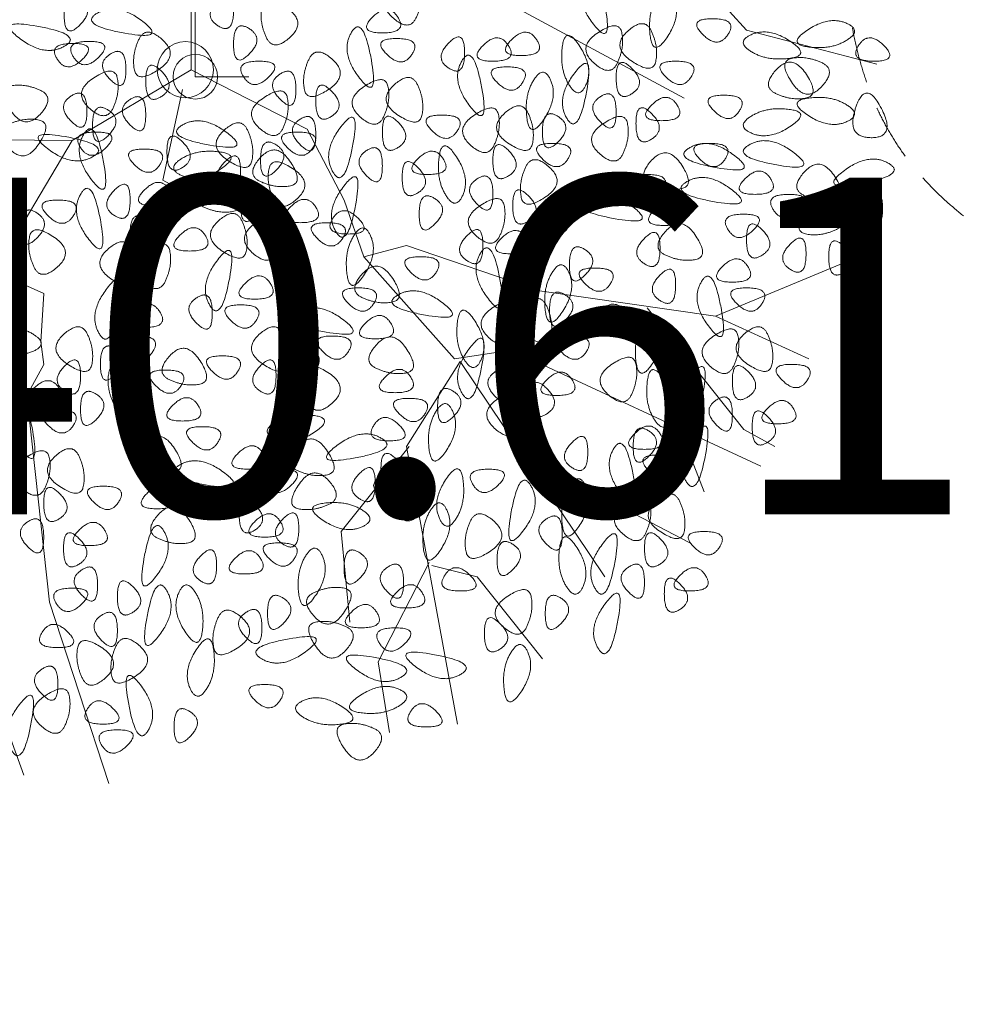
# Model space of a CAD drawing. Units: metres. Extents: x 553830 to 554428, y 6573416 to 6574012.
# Drawn here: x 554013 to 554017, y 6573688 to 6573693 of the extents above; entities that cross this region are included whole.
import ezdxf

# ---------------------------------------------------------------- set-up
doc = ezdxf.new("R2010")
doc.units = ezdxf.units.M
doc.header["$LTSCALE"] = 0.5
doc.linetypes.add('Line Type-5', pattern=[0.75, 0.5, -0.25])
doc.layers.get('0').update_dxf_attribs({"lineweight": 15})
for name, color, linetype, lineweight in [('KORGPIK', 7, 'Continuous', 5), ('Korgusjooned', 7, 'Continuous', 5), ('None', 7, 'Continuous', 5), ('põõsas', 7, 'Continuous', 5)]:
    doc.layers.add(name, color=color, linetype=linetype, lineweight=lineweight)
doc.layers.add('PUU', color=3, linetype='Continuous', lineweight=5, true_color=0x00ff00)
doc.styles.add('Arial', font='Arial')

# ---------------------------------------------------------------- blocks, each defined once
blk = doc.blocks.new('Group-21')
at = {"transparency": 33554687}
for p, q in [((-41.6188, -11.6241), (-41.6188, -12.0641)), ((-41.6188, -12.0641), (-41.3786, -12.0641))]:
    blk.add_line(p, q, dxfattribs=at)
for centre, radius, start, end in [((-41.6188, -10.5641), 0.25, 359.8604, 180.8406), ((-41.8046, -10.8093), 0.25, 104.8801, 233.1553), ((-41.4201, -10.8093), 0.25, 304.5704, 78.153), ((-41.7679, -11.3055), 0.35, 122.2165, 294.8474), ((-41.4737, -11.3055), 0.35, 245.1526, 56.0466)]:
    blk.add_arc(centre, radius, start, end, dxfattribs=at)
blk = doc.blocks.new('Group-1110')
at = {"color": 255, "transparency": 33554687}
blk.add_wipeout([(83.6742, 307.7337), (83.6742, 297.7337), (-196.8914, 297.7337), (-196.8914, -102.2663), (83.6742, -102.2663), (83.6742, -112.2663), (-216.8914, -112.2663), (-216.8914, 307.7337)], dxfattribs=at).dxf.layer = 'None'
blk = doc.blocks.new('Group-1149')
at = {"layer": 'None', "lineweight": 5, "transparency": 33554687}
for p, q in [((1.2446, 0.4064), (2.2352, -0.127)), ((2.3749, -1.1049), (3.048, -0.8255)), ((1.2319, -1.3081), (1.8796, -2.2733)), ((2.2225, -1.6256), (2.3241, -1.8923))]:
    blk.add_line(p, q, dxfattribs=at)
at = {"layer": 'None', "lineweight": 5, "transparency": 33554687, "flags": 128}
for points in [[(2.1336, 0.5969), (2.5146, 0.1778), (3.0988, 0.0254)], [(-0.508, -0.3175), (-1.8542, -0.3048), (-2.8702, -0.7112), (-2.9464, -0.6223)], [(0.8001, -0.8382), (1.2065, -1.2954), (1.4605, -1.2573), (2.5781, -1.778)], [(-0.8636, -0.9017), (-0.635, -1.0033), (-0.6477, -1.2192), (-0.635, -1.3208), (-0.7112, -1.4605), (-1.0541, -3.0226)], [(2.0701, -1.0668), (2.5019, -1.6129), (2.6416, -1.6891)], [(1.2319, -1.3081), (0.9906, -1.6891), (1.2192, -2.9337)], [(-0.7112, -1.4605), (-0.6096, -2.3876), (-0.3429, -3.2004)], [(1.0033, -1.6891), (0.6985, -2.0701), (0.7366, -2.4765)], [(1.6637, -1.9431), (1.9431, -1.9558), (2.2606, -2.1209)], [(1.0922, -2.2098), (0.8636, -2.6543), (0.9144, -2.9718)], [(1.1049, -2.2225), (1.3081, -2.2733), (1.6002, -2.6416)], [(-0.9144, -2.4257), (-0.8636, -2.7813), (-0.7239, -3.1623)]]:
    blk.add_lwpolyline(points, dxfattribs=at)
at = {"layer": 'None', "lineweight": 15, "transparency": 33554687, "flags": 128}
for points in [[(0.0254, 0), (0.0254, 0.4572), (-1.1049, 0.4572)], [(0.0254, 0), (-0.508, -0.3175), (-0.8636, -0.9144)], [(0.0254, 0), (0.5461, -0.2667), (0.7112, -0.5842), (0.8001, -0.8382)], [(-0.0127, -0.0889), (-0.1016, -0.4953), (0.0381, -0.5715)], [(0.8001, -0.8382), (0.9906, -0.7874), (1.5875, -0.9906), (2.3749, -1.1049), (2.794, -1.2954)]]:
    blk.add_lwpolyline(points, dxfattribs=at)
at = {"layer": 'None', "lineweight": 5, "transparency": 33554687}
blk.add_ellipse((0, 0), major_axis=(0.125755, 0), ratio=1, dxfattribs=at)
for points in [[(1.03505, 0.23495), (1.0033, 0.1651), (0.8509, 0.3048), (1.0414, 0.4318), (1.0668, 0.3048), (1.03505, 0.23495)], [(1.7907, 0.4064), (1.8415, 0.4953), (1.9177, 0.0889), (1.7399, 0.3175), (1.7907, 0.4064)], [(2.0828, 0.1524), (2.0955, 0.0508), (2.2225, 0.2413), (2.159, 0.3937), (2.0701, 0.254), (2.0828, 0.1524)], [(-0.473075, 0.314325), (-0.542925, 0.358775), (-0.542925, 0.130175), (-0.403225, 0.269875), (-0.473075, 0.314325)], [(0.14605, 0.19685), (0.2159, 0.1524), (0.2159, 0.381), (0.0762, 0.2413), (0.14605, 0.19685)], [(0.36195, 0.14605), (0.3937, 0.0762), (0.5461, 0.2159), (0.3556, 0.3429), (0.3302, 0.2159), (0.36195, 0.14605)], [(-0.3937, 0.254), (-0.4826, 0.2032), (-0.0762, 0.127), (-0.3048, 0.3048), (-0.3937, 0.254)], [(0.9525, 0.23495), (0.99695, 0.1651), (0.76835, 0.1651), (0.90805, 0.3048), (0.9525, 0.23495)], [(2.43205, 0.15875), (2.4765, 0.2286), (2.2479, 0.2286), (2.3876, 0.0889), (2.43205, 0.15875)], [(-0.542925, 0.104775), (-0.454025, 0.155575), (-0.860425, 0.231775), (-0.631825, 0.053975), (-0.542925, 0.104775)], [(0.28575, 0.18415), (0.2159, 0.2286), (0.2159, 0), (0.3556, 0.1397), (0.28575, 0.18415)], [(0.74295, 0.1651), (0.79375, 0.254), (0.86995, -0.1524), (0.69215, 0.0762), (0.74295, 0.1651)], [(1.93675, 0.03175), (1.905, -0.0381), (1.7526, 0.1016), (1.9431, 0.2286), (1.9685, 0.1016), (1.93675, 0.03175)], [(2.08915, 0.17145), (2.0574, 0.2413), (1.905, 0.1016), (2.0955, -0.0254), (2.1209, 0.1016), (2.08915, 0.17145)], [(2.794, 0.1016), (2.6924, 0.1143), (2.8829, 0.2413), (3.0353, 0.1778), (2.8956, 0.0889), (2.794, 0.1016)], [(-0.20955, 0.13335), (-0.1778, 0.2032), (-0.0254, 0.0635), (-0.2159, -0.0635), (-0.2413, 0.0635), (-0.20955, 0.13335)], [(1.016, 0.06985), (1.06045, 0.1397), (0.83185, 0.1397), (0.97155, 0), (1.016, 0.06985)], [(1.1811, 0.00635), (1.25095, -0.0381), (1.25095, 0.1905), (1.11125, 0.0508), (1.1811, 0.00635)], [(1.4478, 0.10795), (1.49225, 0.0381), (1.26365, 0.0381), (1.40335, 0.1778), (1.4478, 0.10795)], [(1.5748, 0.13335), (1.61925, 0.0635), (1.39065, 0.0635), (1.53035, 0.2032), (1.5748, 0.13335)], [(1.6891, 0.1016), (1.7018, 0.2032), (1.8288, 0.0127), (1.7653, -0.1397), (1.6764, 0), (1.6891, 0.1016)], [(2.7051, 0.0508), (2.8067, 0.0635), (2.6162, 0.1905), (2.4638, 0.127), (2.6035, 0.0381), (2.7051, 0.0508)], [(3.01625, 0.10795), (2.9718, 0.0381), (3.2004, 0.0381), (3.0607, 0.1778), (3.01625, 0.10795)], [(-0.574675, 0.047625), (-0.619125, 0.117475), (-0.390525, 0.117475), (-0.530225, -0.022225), (-0.574675, 0.047625)], [(-0.50165, 0.05715), (-0.5461, 0.127), (-0.3175, 0.127), (-0.4572, -0.0127), (-0.50165, 0.05715)], [(-0.33655, 0.06985), (-0.2667, 0.1143), (-0.2667, -0.1143), (-0.4064, 0.0254), (-0.33655, 0.06985)], [(0.55245, 0.04445), (0.5842, 0.1143), (0.7366, -0.0254), (0.5461, -0.1524), (0.5207, -0.0254), (0.55245, 0.04445)], [(1.23825, 0.0381), (1.28905, 0.127), (1.36525, -0.2794), (1.18745, -0.0508), (1.23825, 0.0381)], [(2.85115, 0.03175), (2.921, 0), (2.7813, -0.1524), (2.6543, 0.0381), (2.7813, 0.0635), (2.85115, 0.03175)], [(-0.10795, -0.12065), (-0.1778, -0.1651), (-0.1778, 0.0635), (-0.0381, -0.0762), (-0.10795, -0.12065)], [(0.26035, -0.03175), (0.2159, 0.0381), (0.4445, 0.0381), (0.3048, -0.1016), (0.26035, -0.03175)], [(1.5113, -0.05715), (1.55575, 0.0127), (1.32715, 0.0127), (1.46685, -0.127), (1.5113, -0.05715)], [(1.70815, -0.2159), (1.75895, -0.3048), (1.83515, 0.1016), (1.65735, -0.127), (1.70815, -0.2159)], [(2.00025, -0.10795), (1.9304, -0.1524), (1.9304, 0.0762), (2.0701, -0.0635), (2.00025, -0.10795)], [(2.26695, -0.03175), (2.3114, 0.0381), (2.0828, 0.0381), (2.2225, -0.1016), (2.26695, -0.03175)], [(2.64795, -0.10795), (2.5781, -0.0762), (2.7178, 0.0762), (2.8448, -0.1143), (2.7178, -0.1397), (2.64795, -0.10795)], [(-0.32385, -0.17145), (-0.3556, -0.2413), (-0.508, -0.1016), (-0.3175, 0.0254), (-0.2921, -0.1016), (-0.32385, -0.17145)], [(0.42545, -0.01905), (0.4953, 0.0254), (0.4953, -0.2032), (0.3556, -0.0635), (0.42545, -0.01905)], [(1.0414, -0.06985), (1.00965, 0), (0.85725, -0.1397), (1.04775, -0.2667), (1.07315, -0.1397), (1.0414, -0.06985)], [(1.53035, -0.2159), (1.54305, -0.3175), (1.67005, -0.127), (1.60655, 0.0254), (1.51765, -0.1143), (1.53035, -0.2159)], [(-0.650875, -0.092075), (-0.581025, -0.123825), (-0.720725, -0.276225), (-0.847725, -0.085725), (-0.720725, -0.060325), (-0.650875, -0.092075)], [(0.65405, -0.20955), (0.5842, -0.254), (0.5842, -0.0254), (0.7239, -0.1651), (0.65405, -0.20955)], [(0.889, -0.20955), (0.85725, -0.2794), (0.70485, -0.1397), (0.89535, -0.0127), (0.92075, -0.1397), (0.889, -0.20955)], [(-0.511175, -0.117475), (-0.441325, -0.073025), (-0.441325, -0.301625), (-0.581025, -0.161925), (-0.511175, -0.117475)], [(-0.24765, -0.13335), (-0.1778, -0.0889), (-0.1778, -0.3175), (-0.3175, -0.1778), (-0.24765, -0.13335)], [(0.43815, -0.26035), (0.4064, -0.3302), (0.254, -0.1905), (0.4445, -0.0635), (0.4699, -0.1905), (0.43815, -0.26035)], [(1.86055, -0.12065), (1.9304, -0.0762), (1.9304, -0.3048), (1.7907, -0.1651), (1.86055, -0.12065)], [(2.20345, -0.15875), (2.2479, -0.2286), (2.0193, -0.2286), (2.159, -0.0889), (2.20345, -0.15875)], [(2.48285, -0.18415), (2.5273, -0.1143), (2.2987, -0.1143), (2.4384, -0.254), (2.48285, -0.18415)], [(2.794, -0.127), (2.6924, -0.1397), (2.8829, -0.2667), (3.0353, -0.2032), (2.8956, -0.1143), (2.794, -0.127)], [(3.00355, -0.17145), (2.9591, -0.3048), (3.1877, -0.3048), (3.048, -0.0381), (3.00355, -0.17145)], [(-0.346075, -0.180975), (-0.415925, -0.136525), (-0.415925, -0.365125), (-0.276225, -0.225425), (-0.346075, -0.180975)], [(1.3843, -0.33655), (1.35255, -0.4064), (1.20015, -0.2667), (1.39065, -0.1397), (1.41605, -0.2667), (1.3843, -0.33655)], [(1.5367, -0.19685), (1.50495, -0.127), (1.35255, -0.2667), (1.54305, -0.3937), (1.56845, -0.2667), (1.5367, -0.19685)], [(2.08915, -0.31115), (2.0193, -0.3556), (2.0193, -0.127), (2.159, -0.2667), (2.08915, -0.31115)], [(2.7051, -0.1778), (2.8067, -0.1905), (2.6162, -0.3175), (2.4638, -0.254), (2.6035, -0.1651), (2.7051, -0.1778)], [(0.51435, -0.22225), (0.5842, -0.1778), (0.5842, -0.4064), (0.4445, -0.2667), (0.51435, -0.22225)], [(0.6604, -0.4572), (0.7112, -0.5461), (0.7874, -0.1397), (0.6096, -0.3683), (0.6604, -0.4572)], [(0.9525, -0.34925), (0.88265, -0.3937), (0.88265, -0.1651), (1.02235, -0.3048), (0.9525, -0.34925)], [(1.2192, -0.27305), (1.26365, -0.2032), (1.03505, -0.2032), (1.17475, -0.3429), (1.2192, -0.27305)], [(1.67005, -0.20955), (1.6002, -0.1651), (1.6002, -0.3937), (1.7399, -0.254), (1.67005, -0.20955)], [(1.96215, -0.37465), (1.9304, -0.4445), (1.778, -0.3048), (1.9685, -0.1778), (1.9939, -0.3048), (1.96215, -0.37465)], [(-0.790575, -0.244475), (-0.860425, -0.276225), (-0.720725, -0.428625), (-0.593725, -0.238125), (-0.720725, -0.212725), (-0.790575, -0.244475)], [(-0.4572, -0.2921), (-0.4064, -0.2032), (-0.3302, -0.6096), (-0.508, -0.381), (-0.4572, -0.2921)], [(-0.0127, -0.24765), (-0.1016, -0.29845), (0.3048, -0.37465), (0.0762, -0.19685), (-0.0127, -0.24765)], [(0.2794, -0.27305), (0.24765, -0.2032), (0.09525, -0.3429), (0.28575, -0.4699), (0.31115, -0.3429), (0.2794, -0.27305)], [(-0.415925, -0.390525), (-0.327025, -0.339725), (-0.733425, -0.263525), (-0.504825, -0.441325), (-0.415925, -0.390525)], [(-0.4699, -0.34925), (-0.51435, -0.2794), (-0.28575, -0.2794), (-0.42545, -0.4191), (-0.4699, -0.34925)], [(-0.0127, -0.43815), (-0.08255, -0.4826), (-0.08255, -0.254), (0.05715, -0.3937), (-0.0127, -0.43815)], [(0.5715, -0.34925), (0.61595, -0.2794), (0.38735, -0.2794), (0.52705, -0.4191), (0.5715, -0.34925)], [(0.4064, -0.33655), (0.33655, -0.2921), (0.33655, -0.5207), (0.47625, -0.381), (0.4064, -0.33655)], [(0.8128, -0.36195), (0.88265, -0.3175), (0.88265, -0.5461), (0.74295, -0.4064), (0.8128, -0.36195)], [(1.13665, -0.3937), (1.14935, -0.2921), (1.27635, -0.4826), (1.21285, -0.635), (1.12395, -0.4953), (1.13665, -0.3937)], [(1.4478, -0.47625), (1.37795, -0.5207), (1.37795, -0.2921), (1.51765, -0.4318), (1.4478, -0.47625)], [(1.7145, -0.40005), (1.75895, -0.3302), (1.53035, -0.3302), (1.67005, -0.4699), (1.7145, -0.40005)], [(2.2606, -0.34925), (2.1717, -0.40005), (2.5781, -0.47625), (2.3495, -0.29845), (2.2606, -0.34925)], [(2.41935, -0.40005), (2.4638, -0.3302), (2.2352, -0.3302), (2.3749, -0.4699), (2.41935, -0.40005)], [(2.5273, -0.33655), (2.4384, -0.38735), (2.8448, -0.46355), (2.6162, -0.28575), (2.5273, -0.33655)], [(-0.1143, -0.42545), (-0.06985, -0.3556), (-0.29845, -0.3556), (-0.15875, -0.4953), (-0.1143, -0.42545)], [(0.1524, -0.3683), (0.254, -0.381), (0.0635, -0.508), (-0.0889, -0.4445), (0.0508, -0.3556), (0.1524, -0.3683)], [(0.1778, -0.52705), (0.24765, -0.5715), (0.24765, -0.3429), (0.10795, -0.4826), (0.1778, -0.52705)], [(0.33655, -0.50165), (0.2667, -0.4699), (0.4064, -0.3175), (0.5334, -0.508), (0.4064, -0.5334), (0.33655, -0.50165)], [(1.1557, -0.40005), (1.20015, -0.4699), (0.97155, -0.4699), (1.11125, -0.3302), (1.1557, -0.40005)], [(2.08915, -0.51435), (2.0193, -0.4826), (2.159, -0.3302), (2.286, -0.5207), (2.159, -0.5461), (2.08915, -0.51435)], [(0.3937, -0.57785), (0.42545, -0.6477), (0.57785, -0.508), (0.38735, -0.381), (0.36195, -0.508), (0.3937, -0.57785)], [(1.0414, -0.55245), (0.97155, -0.5969), (0.97155, -0.3683), (1.11125, -0.508), (1.0414, -0.55245)], [(1.524, -0.43815), (1.55575, -0.3683), (1.70815, -0.508), (1.51765, -0.635), (1.49225, -0.508), (1.524, -0.43815)], [(2.77495, -0.56515), (2.7051, -0.5334), (2.8448, -0.381), (2.9718, -0.5715), (2.8448, -0.5969), (2.77495, -0.56515)], [(3.1496, -0.4191), (3.2385, -0.4699), (2.8321, -0.5461), (3.0607, -0.3683), (3.1496, -0.4191)], [(0.08255, -0.61595), (0.0127, -0.5842), (0.1524, -0.4318), (0.2794, -0.6223), (0.1524, -0.6477), (0.08255, -0.61595)], [(0.6731, -0.7239), (0.7239, -0.8128), (0.8001, -0.4064), (0.6223, -0.635), (0.6731, -0.7239)], [(1.3081, -0.48895), (1.37795, -0.4445), (1.37795, -0.6731), (1.23825, -0.5334), (1.3081, -0.48895)], [(2.13995, -0.53975), (2.1844, -0.4699), (1.9558, -0.4699), (2.0955, -0.6096), (2.13995, -0.53975)], [(2.2479, -0.50165), (2.159, -0.55245), (2.5654, -0.62865), (2.3368, -0.45085), (2.2479, -0.50165)], [(2.62255, -0.48895), (2.667, -0.5588), (2.4384, -0.5588), (2.5781, -0.4191), (2.62255, -0.48895)], [(-0.3175, -0.65405), (-0.24765, -0.6985), (-0.24765, -0.4699), (-0.38735, -0.6096), (-0.3175, -0.65405)], [(-0.06985, -0.53975), (-0.0254, -0.6096), (-0.254, -0.6096), (-0.1143, -0.4699), (-0.06985, -0.53975)], [(0.3175, -0.53975), (0.24765, -0.4953), (0.24765, -0.7239), (0.38735, -0.5842), (0.3175, -0.53975)], [(-0.4699, -0.5588), (-0.4191, -0.4699), (-0.3429, -0.8763), (-0.5207, -0.6477), (-0.4699, -0.5588)], [(0.0254, -0.61595), (0.06985, -0.5461), (-0.15875, -0.5461), (-0.01905, -0.6858), (0.0254, -0.61595)], [(1.1176, -0.57785), (1.04775, -0.5334), (1.04775, -0.762), (1.18745, -0.6223), (1.1176, -0.57785)], [(1.5367, -0.67945), (1.46685, -0.7239), (1.46685, -0.4953), (1.60655, -0.635), (1.5367, -0.67945)], [(1.8034, -0.57785), (1.7145, -0.62865), (2.1209, -0.70485), (1.8923, -0.52705), (1.8034, -0.57785)], [(2.63525, -0.62865), (2.5908, -0.5588), (2.8194, -0.5588), (2.6797, -0.6985), (2.63525, -0.62865)], [(3.05435, -0.69215), (3.1242, -0.7366), (3.1242, -0.508), (2.9845, -0.6477), (3.05435, -0.69215)], [(-0.50165, -0.65405), (-0.4572, -0.5842), (-0.6858, -0.5842), (-0.5461, -0.7239), (-0.50165, -0.65405)], [(0.5842, -0.61595), (0.62865, -0.6858), (0.40005, -0.6858), (0.53975, -0.5461), (0.5842, -0.61595)], [(1.4097, -0.74295), (1.37795, -0.8128), (1.22555, -0.6731), (1.41605, -0.5461), (1.44145, -0.6731), (1.4097, -0.74295)], [(2.21615, -0.62865), (2.2606, -0.6985), (2.032, -0.6985), (2.1717, -0.5588), (2.21615, -0.62865)], [(2.91465, -0.71755), (2.9845, -0.6858), (2.8448, -0.5334), (2.7178, -0.7239), (2.8448, -0.7493), (2.91465, -0.71755)], [(-0.66675, -0.64135), (-0.7366, -0.5969), (-0.7366, -0.8255), (-0.5969, -0.6858), (-0.66675, -0.64135)], [(-0.1778, -0.66675), (-0.24765, -0.6223), (-0.24765, -0.8509), (-0.10795, -0.7112), (-0.1778, -0.66675)], [(0.254, -0.67945), (0.22225, -0.6096), (0.06985, -0.7493), (0.26035, -0.8763), (0.28575, -0.7493), (0.254, -0.67945)], [(0.4064, -0.81915), (0.37465, -0.889), (0.22225, -0.7493), (0.41275, -0.6223), (0.43815, -0.7493), (0.4064, -0.81915)], [(0.6604, -0.66675), (0.61595, -0.7366), (0.84455, -0.7366), (0.70485, -0.5969), (0.6604, -0.66675)], [(1.7018, -0.66675), (1.74625, -0.7366), (1.51765, -0.7366), (1.65735, -0.5969), (1.7018, -0.66675)], [(2.43205, -0.71755), (2.3876, -0.6477), (2.6162, -0.6477), (2.4765, -0.7874), (2.43205, -0.71755)], [(0.70485, -0.75565), (0.7493, -0.6858), (0.5207, -0.6858), (0.6604, -0.8255), (0.70485, -0.75565)], [(2.15265, -0.83185), (2.0828, -0.8001), (2.2225, -0.6477), (2.3495, -0.8382), (2.2225, -0.8636), (2.15265, -0.83185)], [(2.58445, -0.83185), (2.5146, -0.8763), (2.5146, -0.6477), (2.6543, -0.7874), (2.58445, -0.83185)], [(-0.67945, -0.88265), (-0.6477, -0.9525), (-0.4953, -0.8128), (-0.6858, -0.6858), (-0.7112, -0.8128), (-0.67945, -0.88265)], [(0.0889, -0.74295), (0.13335, -0.8128), (-0.09525, -0.8128), (0.04445, -0.6731), (0.0889, -0.74295)], [(0.40005, -0.8001), (0.41275, -0.6985), (0.53975, -0.889), (0.47625, -1.0414), (0.38735, -0.9017), (0.40005, -0.8001)], [(0.7239, -0.9144), (0.7366, -1.016), (0.8636, -0.8255), (0.8001, -0.6731), (0.7112, -0.8128), (0.7239, -0.9144)], [(1.26365, -0.85725), (1.3335, -0.9017), (1.3335, -0.6731), (1.1938, -0.8128), (1.26365, -0.85725)], [(1.53035, -0.75565), (1.5748, -0.8255), (1.3462, -0.8255), (1.4859, -0.6858), (1.53035, -0.75565)], [(2.0574, -0.86995), (2.12725, -0.9144), (2.12725, -0.6858), (1.98755, -0.8255), (2.0574, -0.86995)], [(-0.2413, -0.80645), (-0.27305, -0.7366), (-0.42545, -0.8763), (-0.23495, -1.0033), (-0.20955, -0.8763), (-0.2413, -0.80645)], [(-0.0889, -0.94615), (-0.12065, -1.016), (-0.27305, -0.8763), (-0.08255, -0.7493), (-0.05715, -0.8763), (-0.0889, -0.94615)], [(1.7907, -0.80645), (1.72085, -0.762), (1.72085, -0.9906), (1.86055, -0.8509), (1.7907, -0.80645)], [(2.71145, -0.89535), (2.7813, -0.9398), (2.7813, -0.7112), (2.6416, -0.8509), (2.71145, -0.89535)], [(2.95275, -0.90805), (2.8829, -0.9525), (2.8829, -0.7239), (3.0226, -0.8636), (2.95275, -0.90805)], [(-0.75565, -0.84455), (-0.8255, -0.8001), (-0.8255, -1.0287), (-0.6858, -0.889), (-0.75565, -0.84455)], [(0.10795, -1.0541), (0.15875, -1.143), (0.23495, -0.7366), (0.05715, -0.9652), (0.10795, -1.0541)], [(1.12395, -0.90805), (1.1684, -0.8382), (0.9398, -0.8382), (1.0795, -0.9779), (1.12395, -0.90805)], [(1.3208, -0.8255), (1.3716, -0.7366), (1.4478, -1.143), (1.27, -0.9144), (1.3208, -0.8255)], [(0.79375, -1.02235), (0.7239, -0.9906), (0.8636, -0.8382), (0.9906, -1.0287), (0.8636, -1.0541), (0.79375, -1.02235)], [(1.59385, -0.92075), (1.6383, -0.8509), (1.4097, -0.8509), (1.5494, -0.9906), (1.59385, -0.92075)], [(1.6129, -1.0795), (1.6256, -1.1811), (1.7526, -0.9906), (1.6891, -0.8382), (1.6002, -0.9779), (1.6129, -1.0795)], [(2.52095, -0.88265), (2.5654, -0.9525), (2.3368, -0.9525), (2.4765, -0.8128), (2.52095, -0.88265)], [(0.381, -0.95885), (0.42545, -1.0287), (0.19685, -1.0287), (0.33655, -0.889), (0.381, -0.95885)], [(1.905, -0.95885), (1.94945, -0.889), (1.72085, -0.889), (1.86055, -1.0287), (1.905, -0.95885)], [(2.12725, -1.03505), (2.1971, -1.0795), (2.1971, -0.8509), (2.0574, -0.9906), (2.12725, -1.03505)], [(2.3114, -0.9525), (2.3622, -0.8636), (2.4384, -1.27), (2.2606, -1.0414), (2.3114, -0.9525)], [(-0.38735, -1.1811), (-0.33655, -1.27), (-0.26035, -0.8636), (-0.43815, -1.0922), (-0.38735, -1.1811)], [(0.0508, -1.02235), (0.12065, -0.9779), (0.12065, -1.2065), (-0.01905, -1.0668), (0.0508, -1.02235)], [(0.84455, -1.04775), (0.889, -0.9779), (0.6604, -0.9779), (0.8001, -1.1176), (0.84455, -1.04775)], [(0.9525, -1.00965), (0.8636, -1.06045), (1.27, -1.13665), (1.0414, -0.95885), (0.9525, -1.00965)], [(1.7018, -1.00965), (1.63195, -0.9652), (1.63195, -1.1938), (1.77165, -1.0541), (1.7018, -1.00965)], [(2.58445, -1.04775), (2.6289, -0.9779), (2.4003, -0.9779), (2.54, -1.1176), (2.58445, -1.04775)], [(-0.1143, -1.08585), (-0.06985, -1.1557), (-0.29845, -1.1557), (-0.15875, -1.016), (-0.1143, -1.08585)], [(0.3175, -1.12395), (0.36195, -1.0541), (0.13335, -1.0541), (0.27305, -1.1938), (0.3175, -1.12395)], [(1.46685, -1.20015), (1.4351, -1.27), (1.2827, -1.1303), (1.4732, -1.0033), (1.4986, -1.1303), (1.46685, -1.20015)], [(1.61925, -1.06045), (1.5875, -0.9906), (1.4351, -1.1303), (1.6256, -1.2573), (1.651, -1.1303), (1.61925, -1.06045)], [(1.9685, -1.08585), (2.01295, -1.1557), (1.78435, -1.1557), (1.92405, -1.016), (1.9685, -1.08585)], [(0.508, -1.08585), (0.4191, -1.13665), (0.8255, -1.21285), (0.5969, -1.03505), (0.508, -1.08585)], [(0.92075, -1.13665), (0.9652, -1.2065), (0.7366, -1.2065), (0.8763, -1.0668), (0.92075, -1.13665)], [(1.2192, -1.1303), (1.2319, -1.0287), (1.3589, -1.2192), (1.2954, -1.3716), (1.2065, -1.2319), (1.2192, -1.1303)], [(2.0193, -1.3081), (2.032, -1.4097), (2.159, -1.2192), (2.0955, -1.0668), (2.0066, -1.2065), (2.0193, -1.3081)], [(-0.8509, -1.1557), (-0.9525, -1.1684), (-0.762, -1.2954), (-0.6096, -1.2319), (-0.7493, -1.143), (-0.8509, -1.1557)], [(-0.43815, -1.18745), (-0.4699, -1.1176), (-0.6223, -1.2573), (-0.4318, -1.3843), (-0.4064, -1.2573), (-0.43815, -1.18745)], [(-0.1778, -1.25095), (-0.13335, -1.1811), (-0.36195, -1.1811), (-0.22225, -1.3208), (-0.1778, -1.25095)], [(0.43815, -1.18745), (0.4064, -1.1176), (0.254, -1.2573), (0.4445, -1.3843), (0.4699, -1.2573), (0.43815, -1.18745)], [(2.45745, -1.32715), (2.4257, -1.397), (2.2733, -1.2573), (2.4638, -1.1303), (2.4892, -1.2573), (2.45745, -1.32715)], [(2.60985, -1.18745), (2.5781, -1.1176), (2.4257, -1.2573), (2.6162, -1.3843), (2.6416, -1.2573), (2.60985, -1.18745)], [(-0.14605, -1.26365), (-0.1016, -1.1938), (-0.3302, -1.1938), (-0.1905, -1.3335), (-0.14605, -1.26365)], [(0.73025, -1.26365), (0.7747, -1.1938), (0.5461, -1.1938), (0.6858, -1.3335), (0.73025, -1.26365)], [(0.85725, -1.33985), (0.7874, -1.3081), (0.9271, -1.1557), (1.0541, -1.3462), (0.9271, -1.3716), (0.85725, -1.33985)], [(1.23825, -1.4478), (1.28905, -1.5367), (1.36525, -1.1303), (1.18745, -1.3589), (1.23825, -1.4478)], [(1.53035, -1.33985), (1.4605, -1.3843), (1.4605, -1.1557), (1.6002, -1.2954), (1.53035, -1.33985)], [(1.79705, -1.26365), (1.8415, -1.1938), (1.6129, -1.1938), (1.7526, -1.3335), (1.79705, -1.26365)], [(-0.31115, -1.25095), (-0.381, -1.2065), (-0.381, -1.4351), (-0.2413, -1.2954), (-0.31115, -1.25095)], [(-0.06985, -1.39065), (-0.1397, -1.3589), (0, -1.2065), (0.127, -1.397), (0, -1.4224), (-0.06985, -1.39065)], [(0.56515, -1.25095), (0.4953, -1.2065), (0.4953, -1.4351), (0.635, -1.2954), (0.56515, -1.25095)], [(-0.53975, -1.44145), (-0.4699, -1.4859), (-0.4699, -1.2573), (-0.6096, -1.397), (-0.53975, -1.44145)], [(0.23495, -1.35255), (0.2794, -1.2827), (0.0508, -1.2827), (0.1905, -1.4224), (0.23495, -1.35255)], [(0.33655, -1.44145), (0.4064, -1.4859), (0.4064, -1.2573), (0.2667, -1.397), (0.33655, -1.44145)], [(2.00025, -1.45415), (1.9685, -1.524), (1.8161, -1.3843), (2.0066, -1.2573), (2.032, -1.3843), (2.00025, -1.45415)], [(2.78765, -1.39065), (2.8321, -1.3208), (2.6035, -1.3208), (2.7432, -1.4605), (2.78765, -1.39065)], [(-0.32385, -1.49225), (-0.2921, -1.5621), (-0.1397, -1.4224), (-0.3302, -1.2954), (-0.3556, -1.4224), (-0.32385, -1.49225)], [(-0.01905, -1.41605), (0.0254, -1.3462), (-0.2032, -1.3462), (-0.0635, -1.4859), (-0.01905, -1.41605)], [(0.55245, -1.49225), (0.5842, -1.5621), (0.7366, -1.4224), (0.5461, -1.2954), (0.5207, -1.4224), (0.55245, -1.49225)], [(1.00965, -1.37795), (1.0541, -1.4478), (0.8255, -1.4478), (0.9652, -1.3081), (1.00965, -1.37795)], [(1.39065, -1.35255), (1.4605, -1.3081), (1.4605, -1.5367), (1.3208, -1.397), (1.39065, -1.35255)], [(1.73355, -1.39065), (1.778, -1.4605), (1.5494, -1.4605), (1.6891, -1.3208), (1.73355, -1.39065)], [(2.0701, -1.397), (2.0828, -1.2954), (2.2098, -1.4859), (2.1463, -1.6383), (2.0574, -1.4986), (2.0701, -1.397)], [(2.22885, -1.5748), (2.27965, -1.6637), (2.35585, -1.2573), (2.17805, -1.4859), (2.22885, -1.5748)], [(2.52095, -1.46685), (2.4511, -1.5113), (2.4511, -1.2827), (2.5908, -1.4224), (2.52095, -1.46685)], [(-0.56515, -1.42875), (-0.5207, -1.4986), (-0.7493, -1.4986), (-0.6096, -1.3589), (-0.56515, -1.42875)], [(1.61925, -1.54305), (1.5494, -1.5875), (1.5494, -1.3589), (1.6891, -1.4986), (1.61925, -1.54305)], [(-0.40005, -1.45415), (-0.4699, -1.4097), (-0.4699, -1.6383), (-0.3302, -1.4986), (-0.40005, -1.45415)], [(0.47625, -1.45415), (0.4064, -1.4097), (0.4064, -1.6383), (0.5461, -1.4986), (0.47625, -1.45415)], [(1.20015, -1.44145), (1.1303, -1.397), (1.1303, -1.6256), (1.27, -1.4859), (1.20015, -1.44145)], [(1.49225, -1.60655), (1.4605, -1.6764), (1.3081, -1.5367), (1.4986, -1.4097), (1.524, -1.5367), (1.49225, -1.60655)], [(-0.7747, -1.4986), (-0.7239, -1.4097), (-0.6477, -1.8161), (-0.8255, -1.5875), (-0.7747, -1.4986)], [(0.05715, -1.50495), (0.1016, -1.5748), (-0.127, -1.5748), (0.0127, -1.4351), (0.05715, -1.50495)], [(1.07315, -1.54305), (1.1176, -1.4732), (0.889, -1.4732), (1.0287, -1.6129), (1.07315, -1.54305)], [(1.0922, -1.7018), (1.1049, -1.8034), (1.2319, -1.6129), (1.1684, -1.4605), (1.0795, -1.6002), (1.0922, -1.7018)], [(2.38125, -1.47955), (2.4511, -1.4351), (2.4511, -1.6637), (2.3114, -1.524), (2.38125, -1.47955)], [(2.72415, -1.51765), (2.7686, -1.5875), (2.54, -1.5875), (2.6797, -1.4478), (2.72415, -1.51765)], [(-0.50165, -1.59385), (-0.4572, -1.524), (-0.6858, -1.524), (-0.5461, -1.6637), (-0.50165, -1.59385)], [(2.60985, -1.67005), (2.54, -1.7145), (2.54, -1.4859), (2.6797, -1.6256), (2.60985, -1.67005)], [(0.5715, -1.5494), (0.6731, -1.5621), (0.4826, -1.6891), (0.3302, -1.6256), (0.4699, -1.5367), (0.5715, -1.5494)], [(0.84455, -1.59385), (0.8001, -1.6637), (1.0287, -1.6637), (0.889, -1.524), (0.84455, -1.59385)], [(0.14605, -1.67005), (0.1905, -1.6002), (-0.0381, -1.6002), (0.1016, -1.7399), (0.14605, -1.67005)], [(0.8763, -1.651), (0.9652, -1.7018), (0.5588, -1.778), (0.7874, -1.6002), (0.8763, -1.651)], [(2.12725, -1.63195), (2.1717, -1.7018), (1.9431, -1.7018), (2.0828, -1.5621), (2.12725, -1.63195)], [(2.07645, -1.61925), (2.0066, -1.5748), (2.0066, -1.8034), (2.1463, -1.6637), (2.07645, -1.61925)], [(2.24155, -1.8415), (2.29235, -1.9304), (2.36855, -1.524), (2.19075, -1.7526), (2.24155, -1.8415)], [(-0.18415, -1.78435), (-0.254, -1.7526), (-0.1143, -1.6002), (0.0127, -1.7907), (-0.1143, -1.8161), (-0.18415, -1.78435)], [(0.50165, -1.79705), (0.4318, -1.7653), (0.5715, -1.6129), (0.6985, -1.8034), (0.5715, -1.8288), (0.50165, -1.79705)], [(1.73355, -1.78435), (1.8034, -1.8288), (1.8034, -1.6002), (1.6637, -1.7399), (1.73355, -1.78435)], [(1.9177, -1.7018), (1.9685, -1.6129), (2.0447, -2.0193), (1.8669, -1.7907), (1.9177, -1.7018)], [(-0.62865, -1.87325), (-0.6604, -1.9431), (-0.8128, -1.8034), (-0.6223, -1.6764), (-0.5969, -1.8034), (-0.62865, -1.87325)], [(-0.47625, -1.73355), (-0.508, -1.6637), (-0.6604, -1.8034), (-0.4699, -1.9304), (-0.4445, -1.8034), (-0.47625, -1.73355)], [(0.34925, -1.72085), (0.3937, -1.7907), (0.1651, -1.7907), (0.3048, -1.651), (0.34925, -1.72085)], [(0.94615, -1.86055), (0.8763, -1.905), (0.8763, -1.6764), (1.016, -1.8161), (0.94615, -1.86055)], [(-0.0254, -1.77165), (-0.1143, -1.82245), (0.2921, -1.89865), (0.0635, -1.72085), (-0.0254, -1.77165)], [(2.19075, -1.79705), (2.2352, -1.7272), (2.0066, -1.7272), (2.1463, -1.8669), (2.19075, -1.79705)], [(0.36195, -1.86055), (0.3175, -1.7907), (0.5461, -1.7907), (0.4064, -1.9304), (0.36195, -1.86055)], [(0.64135, -1.94945), (0.7112, -1.9177), (0.5715, -1.7653), (0.4445, -1.9558), (0.5715, -1.9812), (0.64135, -1.94945)], [(0.78105, -1.92405), (0.8509, -1.9685), (0.8509, -1.7399), (0.7112, -1.8796), (0.78105, -1.92405)], [(0.98425, -1.82245), (1.0287, -1.8923), (0.8001, -1.8923), (0.9398, -1.7526), (0.98425, -1.82245)], [(1.2446, -1.8415), (1.2319, -1.7399), (1.1049, -1.9304), (1.1684, -2.0828), (1.2573, -1.9431), (1.2446, -1.8415)], [(1.28905, -1.86055), (1.2446, -1.7907), (1.4732, -1.7907), (1.3335, -1.9304), (1.28905, -1.86055)], [(1.5494, -1.8669), (1.4986, -1.778), (1.4224, -2.1844), (1.6002, -1.9558), (1.5494, -1.8669)], [(1.6891, -2.03835), (1.7018, -2.13995), (1.8288, -1.94945), (1.7653, -1.79705), (1.6764, -1.93675), (1.6891, -2.03835)], [(-0.56515, -2.01295), (-0.635, -2.0574), (-0.635, -1.8288), (-0.4953, -1.9685), (-0.56515, -2.01295)], [(-0.29845, -1.93675), (-0.254, -1.8669), (-0.4826, -1.8669), (-0.3429, -2.0066), (-0.29845, -1.93675)], [(-0.05715, -1.89865), (-0.0127, -1.9685), (-0.2413, -1.9685), (-0.1016, -1.8288), (-0.05715, -1.89865)], [(0.31115, -2.06375), (0.2413, -2.1082), (0.2413, -1.8796), (0.381, -2.0193), (0.31115, -2.06375)], [(0.6223, -1.9431), (0.5207, -1.9558), (0.7112, -2.0828), (0.8636, -2.0193), (0.7239, -1.9304), (0.6223, -1.9431)], [(1.04775, -1.98755), (1.0922, -1.9177), (0.8636, -1.9177), (1.0033, -2.0574), (1.04775, -1.98755)], [(1.0668, -2.1463), (1.0795, -2.2479), (1.2065, -2.0574), (1.143, -1.905), (1.0541, -2.0447), (1.0668, -2.1463)], [(2.06375, -2.07645), (2.032, -2.1463), (1.8796, -2.0066), (2.0701, -1.8796), (2.0955, -2.0066), (2.06375, -2.07645)], [(2.21615, -1.93675), (2.1844, -1.8669), (2.032, -2.0066), (2.2225, -2.1336), (2.2479, -2.0066), (2.21615, -1.93675)], [(-0.12065, -2.10185), (-0.1905, -2.0701), (-0.0508, -1.9177), (0.0762, -2.1082), (-0.0508, -2.1336), (-0.12065, -2.10185)], [(0.43815, -2.12725), (0.508, -2.1717), (0.508, -1.9431), (0.3683, -2.0828), (0.43815, -2.12725)], [(-0.70485, -2.02565), (-0.635, -1.9812), (-0.635, -2.2098), (-0.7747, -2.0701), (-0.70485, -2.02565)], [(-0.36195, -2.06375), (-0.3175, -2.1336), (-0.5461, -2.1336), (-0.4064, -1.9939), (-0.36195, -2.06375)], [(0.42545, -2.02565), (0.4699, -2.0955), (0.2413, -2.0955), (0.381, -1.9558), (0.42545, -2.02565)], [(1.27635, -2.02565), (1.3081, -1.9558), (1.4605, -2.0955), (1.27, -2.2225), (1.2446, -2.0955), (1.27635, -2.02565)], [(1.61925, -2.01295), (1.6891, -1.9685), (1.6891, -2.1971), (1.5494, -2.0574), (1.61925, -2.01295)], [(-0.09525, -2.0701), (-0.14605, -1.9812), (-0.22225, -2.3876), (-0.04445, -2.159), (-0.09525, -2.0701)], [(2.39395, -2.13995), (2.4384, -2.0701), (2.2098, -2.0701), (2.3495, -2.2098), (2.39395, -2.13995)], [(-0.47625, -2.21615), (-0.5461, -2.2606), (-0.5461, -2.032), (-0.4064, -2.1717), (-0.47625, -2.21615)], [(1.46685, -2.12725), (1.397, -2.0828), (1.397, -2.3114), (1.5367, -2.1717), (1.46685, -2.12725)], [(1.6764, -2.1463), (1.6891, -2.0447), (1.8161, -2.2352), (1.7526, -2.3876), (1.6637, -2.2479), (1.6764, -2.1463)], [(1.83515, -2.3241), (1.88595, -2.413), (1.96215, -2.0066), (1.78435, -2.2352), (1.83515, -2.3241)], [(2.12725, -2.21615), (2.0574, -2.2606), (2.0574, -2.032), (2.1971, -2.1717), (2.12725, -2.21615)], [(0.06985, -2.29235), (0.1397, -2.3368), (0.1397, -2.1082), (0, -2.2479), (0.06985, -2.29235)], [(0.33655, -2.19075), (0.381, -2.2606), (0.1524, -2.2606), (0.2921, -2.1209), (0.33655, -2.19075)], [(0.48895, -2.19075), (0.5334, -2.1209), (0.3048, -2.1209), (0.4445, -2.2606), (0.48895, -2.19075)], [(0.508, -2.3495), (0.5207, -2.4511), (0.6477, -2.2606), (0.5842, -2.1082), (0.4953, -2.2479), (0.508, -2.3495)], [(0.78105, -2.16535), (0.7112, -2.1209), (0.7112, -2.3495), (0.8509, -2.2098), (0.78105, -2.16535)], [(-0.46355, -2.24155), (-0.3937, -2.1971), (-0.3937, -2.4257), (-0.5334, -2.286), (-0.46355, -2.24155)], [(0.90805, -2.22885), (0.9779, -2.1844), (0.9779, -2.413), (0.8382, -2.2733), (0.90805, -2.22885)], [(1.16205, -2.26695), (1.1176, -2.3368), (1.3462, -2.3368), (1.2065, -2.1971), (1.16205, -2.26695)], [(1.98755, -2.22885), (2.0574, -2.1844), (2.0574, -2.413), (1.9177, -2.2733), (1.98755, -2.22885)], [(2.33045, -2.26695), (2.3749, -2.3368), (2.1463, -2.3368), (2.286, -2.1971), (2.33045, -2.26695)], [(-0.23495, -2.43205), (-0.3048, -2.4765), (-0.3048, -2.2479), (-0.1651, -2.3876), (-0.23495, -2.43205)], [(2.21615, -2.41935), (2.1463, -2.4638), (2.1463, -2.2352), (2.286, -2.3749), (2.21615, -2.41935)], [(-0.57785, -2.39395), (-0.6223, -2.3241), (-0.3937, -2.3241), (-0.5334, -2.4638), (-0.57785, -2.39395)], [(-0.08255, -2.3368), (-0.13335, -2.2479), (-0.20955, -2.6543), (-0.03175, -2.4257), (-0.08255, -2.3368)], [(0.0762, -2.5146), (0.0635, -2.6162), (-0.0635, -2.4257), (0, -2.2733), (0.0889, -2.413), (0.0762, -2.5146)], [(0.57785, -2.34315), (0.508, -2.3749), (0.6477, -2.5273), (0.7747, -2.3368), (0.6477, -2.3114), (0.57785, -2.34315)], [(1.06045, -2.34315), (1.1049, -2.413), (0.8763, -2.413), (1.016, -2.2733), (1.06045, -2.34315)], [(1.53035, -2.49555), (1.4986, -2.5654), (1.3462, -2.4257), (1.5367, -2.2987), (1.5621, -2.4257), (1.53035, -2.49555)], [(0.43815, -2.36855), (0.3683, -2.3241), (0.3683, -2.5527), (0.508, -2.413), (0.43815, -2.36855)], [(1.68275, -2.36855), (1.6129, -2.3241), (1.6129, -2.5527), (1.7526, -2.413), (1.68275, -2.36855)], [(1.84785, -2.5908), (1.89865, -2.6797), (1.97485, -2.2733), (1.79705, -2.5019), (1.84785, -2.5908)], [(0.14605, -2.45745), (0.1778, -2.3876), (0.3302, -2.5273), (0.1397, -2.6543), (0.1143, -2.5273), (0.14605, -2.45745)], [(0.27305, -2.43205), (0.3429, -2.3876), (0.3429, -2.6162), (0.2032, -2.4765), (0.27305, -2.43205)], [(0.85725, -2.43205), (0.9017, -2.5019), (0.6731, -2.5019), (0.8128, -2.3622), (0.85725, -2.43205)], [(-0.37465, -2.44475), (-0.3048, -2.4003), (-0.3048, -2.6289), (-0.4445, -2.4892), (-0.37465, -2.44475)], [(1.4097, -2.59715), (1.33985, -2.6416), (1.33985, -2.413), (1.47955, -2.5527), (1.4097, -2.59715)], [(-0.64135, -2.52095), (-0.6858, -2.5908), (-0.4572, -2.5908), (-0.5969, -2.4511), (-0.64135, -2.52095)], [(0.71755, -2.49555), (0.7874, -2.5273), (0.6477, -2.6797), (0.5207, -2.4892), (0.6477, -2.4638), (0.71755, -2.49555)], [(0.86995, -2.57175), (0.8255, -2.5019), (1.0541, -2.5019), (0.9144, -2.6416), (0.86995, -2.57175)], [(-0.46355, -2.72415), (-0.4318, -2.794), (-0.2794, -2.6543), (-0.4699, -2.5273), (-0.4953, -2.6543), (-0.46355, -2.72415)], [(-0.31115, -2.58445), (-0.2794, -2.5146), (-0.127, -2.6543), (-0.3175, -2.7813), (-0.3429, -2.6543), (-0.31115, -2.58445)], [(0.127, -2.6035), (0.1143, -2.5019), (-0.0127, -2.6924), (0.0508, -2.8448), (0.1397, -2.7051), (0.127, -2.6035)], [(0.3429, -2.6416), (0.254, -2.5908), (0.6604, -2.5146), (0.4318, -2.6924), (0.3429, -2.6416)], [(1.42875, -2.7813), (1.44145, -2.8829), (1.56845, -2.6924), (1.50495, -2.54), (1.41605, -2.6797), (1.42875, -2.7813)], [(0.9652, -2.72415), (1.0541, -2.67335), (0.6477, -2.59715), (0.8763, -2.77495), (0.9652, -2.72415)], [(1.2319, -2.71145), (1.3208, -2.66065), (0.9144, -2.58445), (1.143, -2.76225), (1.2319, -2.71145)], [(-0.64135, -2.68605), (-0.5715, -2.6416), (-0.5715, -2.8702), (-0.7112, -2.7305), (-0.64135, -2.68605)], [(-0.1651, -2.9591), (-0.2159, -3.048), (-0.2921, -2.6416), (-0.1143, -2.8702), (-0.1651, -2.9591)], [(-0.53975, -2.94005), (-0.5715, -3.0099), (-0.7239, -2.8702), (-0.5334, -2.7432), (-0.508, -2.8702), (-0.53975, -2.94005)], [(0.42545, -2.82575), (0.4699, -2.7559), (0.2413, -2.7559), (0.381, -2.8956), (0.42545, -2.82575)], [(0.7874, -2.8829), (0.6858, -2.8702), (0.8763, -2.7432), (1.0287, -2.8067), (0.889, -2.8956), (0.7874, -2.8829)], [(-0.78105, -3.048), (-0.73025, -3.1369), (-0.65405, -2.7305), (-0.83185, -2.9591), (-0.78105, -3.048)], [(0.6985, -2.9337), (0.8001, -2.921), (0.6096, -2.794), (0.4572, -2.8575), (0.5969, -2.9464), (0.6985, -2.9337)], [(-0.43815, -2.86385), (-0.4826, -2.9337), (-0.254, -2.9337), (-0.3937, -2.794), (-0.43815, -2.86385)], [(0.01905, -2.87655), (-0.0508, -2.8321), (-0.0508, -3.0607), (0.0889, -2.921), (0.01905, -2.87655)], [(1.00965, -2.87655), (0.9652, -2.9464), (1.1938, -2.9464), (1.0541, -2.8067), (1.00965, -2.87655)], [(0.84455, -2.95275), (0.9144, -2.9845), (0.7747, -3.1369), (0.6477, -2.9464), (0.7747, -2.921), (0.84455, -2.95275)], [(-0.37465, -3.02895), (-0.4191, -2.9591), (-0.1905, -2.9591), (-0.3302, -3.0988), (-0.37465, -3.02895)]]:
    blk.add_open_spline(points, degree=2, dxfattribs=at)
blk = doc.blocks.new('Tre17Tp')
at = {"layer": 'None', "color": 7, "transparency": 33554687}
blk.add_blockref('Group-1149', (0, 0), dxfattribs=at)

msp = doc.modelspace()

# ---------------------------------------------------------------- linework, layer by layer
at = {"layer": 'KORGPIK', "transparency": 33554687}
msp.add_circle((554013.4742, 6573692.6196), 0.1, dxfattribs=at)
at = {"layer": 'Korgusjooned', "linetype": 'Line Type-5', "transparency": 33554687}
msp.add_open_spline([(554019.9496, 6573700.3754), (554019.7266, 6573700.3524), (554019.338, 6573700.3054), (554019.0033, 6573700.259), (554018.7174, 6573700.212), (554018.4753, 6573700.1633), (554018.2721, 6573700.1118), (554018.1027, 6573700.0561), (554017.9621, 6573699.9952), (554017.8453, 6573699.9278), (554017.7476, 6573699.853), (554017.666, 6573699.7705), (554017.5975, 6573699.6805), (554017.5395, 6573699.583), (554017.4889, 6573699.478), (554017.4431, 6573699.3655), (554017.3993, 6573699.2456), (554017.3546, 6573699.1184), (554017.3066, 6573698.9826), (554017.2546, 6573698.8321), (554017.198, 6573698.6595), (554017.1367, 6573698.4574), (554017.0701, 6573698.2183), (554016.9979, 6573697.935), (554016.9197, 6573697.5999), (554016.8351, 6573697.2056), (554016.7446, 6573696.749), (554016.6528, 6573696.243), (554016.565, 6573695.7048), (554016.4866, 6573695.1516), (554016.423, 6573694.6005), (554016.3796, 6573694.0688), (554016.3619, 6573693.5736), (554016.3751, 6573693.1321), (554016.4274, 6573692.7562), (554016.5369, 6573692.437), (554016.7246, 6573692.1604), (554017.0115, 6573691.9121), (554017.4184, 6573691.6781), (554017.9662, 6573691.4441), (554018.6758, 6573691.1961), (554019.5681, 6573690.9199), (554020.6516, 6573690.6073), (554021.885, 6573690.2745), (554023.2145, 6573689.9437), (554024.5864, 6573689.6371), (554025.9469, 6573689.3768), (554027.2422, 6573689.185), (554028.4187, 6573689.084), (554029.4225, 6573689.0958), (554030.2112, 6573689.2373), (554030.7873, 6573689.5033), (554031.1646, 6573689.8834), (554031.3569, 6573690.367), (554031.3781, 6573690.9437), (554031.2418, 6573691.6029), (554030.962, 6573692.3341), (554030.5524, 6573693.1268), (554030.0277, 6573693.9683), (554029.4059, 6573694.8377), (554028.7059, 6573695.7115), (554027.9466, 6573696.5666), (554027.1469, 6573697.3798), (554026.3256, 6573698.1278), (554025.5018, 6573698.7874), (554024.6942, 6573699.3354), (554023.9191, 6573699.7551), (554023.1821, 6573700.0571), (554022.4862, 6573700.2584), (554021.8344, 6573700.3761), (554021.2295, 6573700.4272), (554020.6746, 6573700.4289), (554020.1726, 6573700.3983), (554019.9496, 6573700.3754)], degree=2, dxfattribs=at)

# ---------------------------------------------------------------- block references
at = {"layer": 'PUU', "transparency": 33554687}
msp.add_blockref('Group-21', (554055.093, 6573704.6837), dxfattribs=at)

# ---------------------------------------------------------------- texts
at = {"layer": 'KORGPIK', "transparency": 33554687, "insert": (554011.8417, 6573690.1858), "char_height": 1.51033, "attachment_point": 7, "line_spacing_factor": 0.970891, "style": 'Arial'}
msp.add_mtext('40.61', dxfattribs=at)

# ---------------------------------------------------------------- next in the draw order: block references
at = {"layer": 'None', "color": 7, "transparency": 33554687}
msp.add_blockref('Group-1110', (554055.093, 6573704.6837), dxfattribs=at)

# ---------------------------------------------------------------- next in the draw order: block references
at = {"layer": 'põõsas', "color": 7, "transparency": 33554687}
msp.add_blockref('Tre17Tp', (554013.4297, 6573692.6514), dxfattribs=at)

doc.saveas('drawing.dxf')
